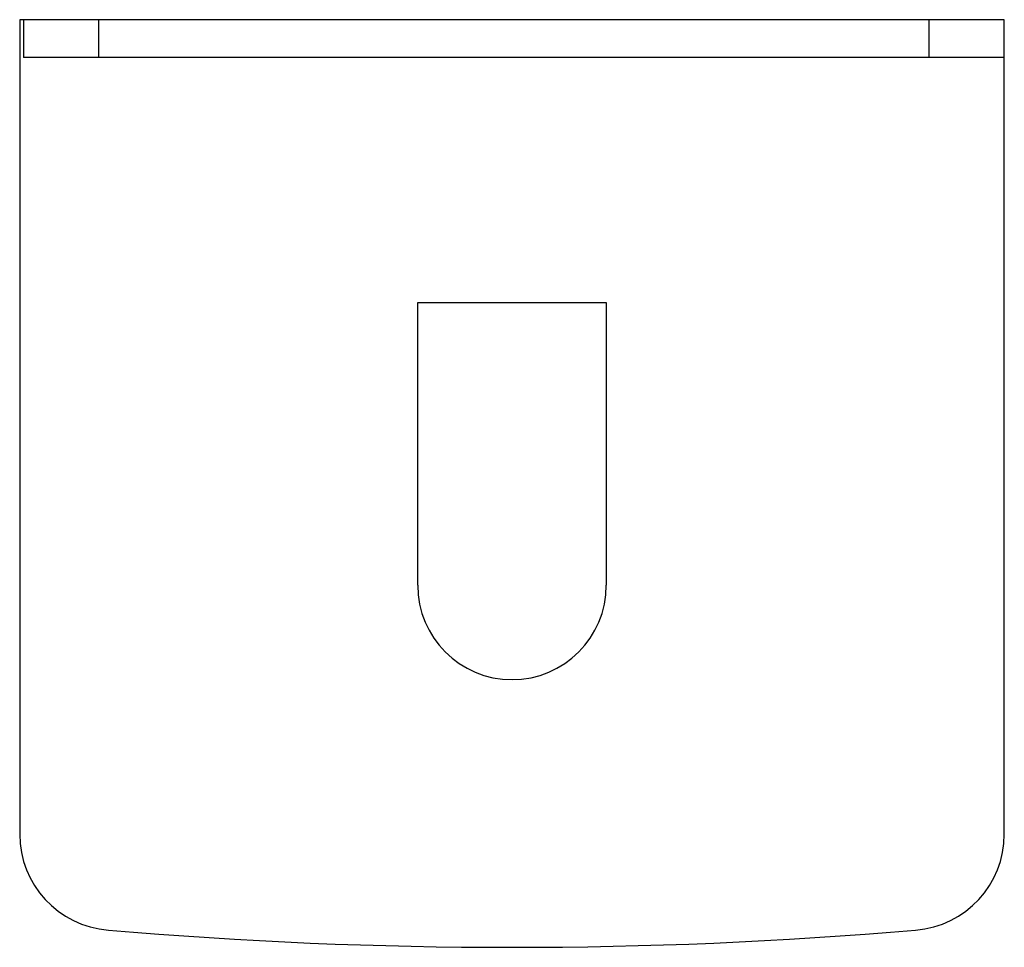
# Paper-space layout '_Top' of a CAD drawing. Units: millimetres. Extents: x -252 to 270, y -244 to 248.
import ezdxf

# ---------------------------------------------------------------- set-up
doc = ezdxf.new("R2010")
doc.units = ezdxf.units.MM

psp = doc.layouts.new('_Top')

# ---------------------------------------------------------------- linework, layer by layer
at = {"color": 7, "linetype": 'Continuous', "lineweight": 25}
for p, q in [((270.21, 248.44), (-251.79, 248.44)), ((-251.79, 248.44), (-251.79, -183.56)), ((-249.79, 248.44), (-249.79, 228.44)), ((-209.79, 228.44), (-209.79, 248.44)), ((230.21, 248.44), (230.21, 228.44)), ((270.21, -183.56), (270.21, 248.44)), ((270.21, 228.44), (-249.79, 228.44)), ((-40.79, 98.44), (59.21, 98.44)), ((-40.79, -51.56), (-40.79, 98.44)), ((59.21, 98.44), (59.21, -51.56))]:
    psp.add_line(p, q, dxfattribs=at)
for centre, radius, start, end in [((9.21, -51.56), 50, 180, 0), ((-200.79, -183.56), 51, 180, 265.5), ((219.21, -183.56), 51, 274.5, 360), ((9.21, 2261.59), 2505.15, 265.09957, 274.90043)]:
    psp.add_arc(centre, radius, start, end, dxfattribs=at)

doc.saveas('drawing.dxf')
